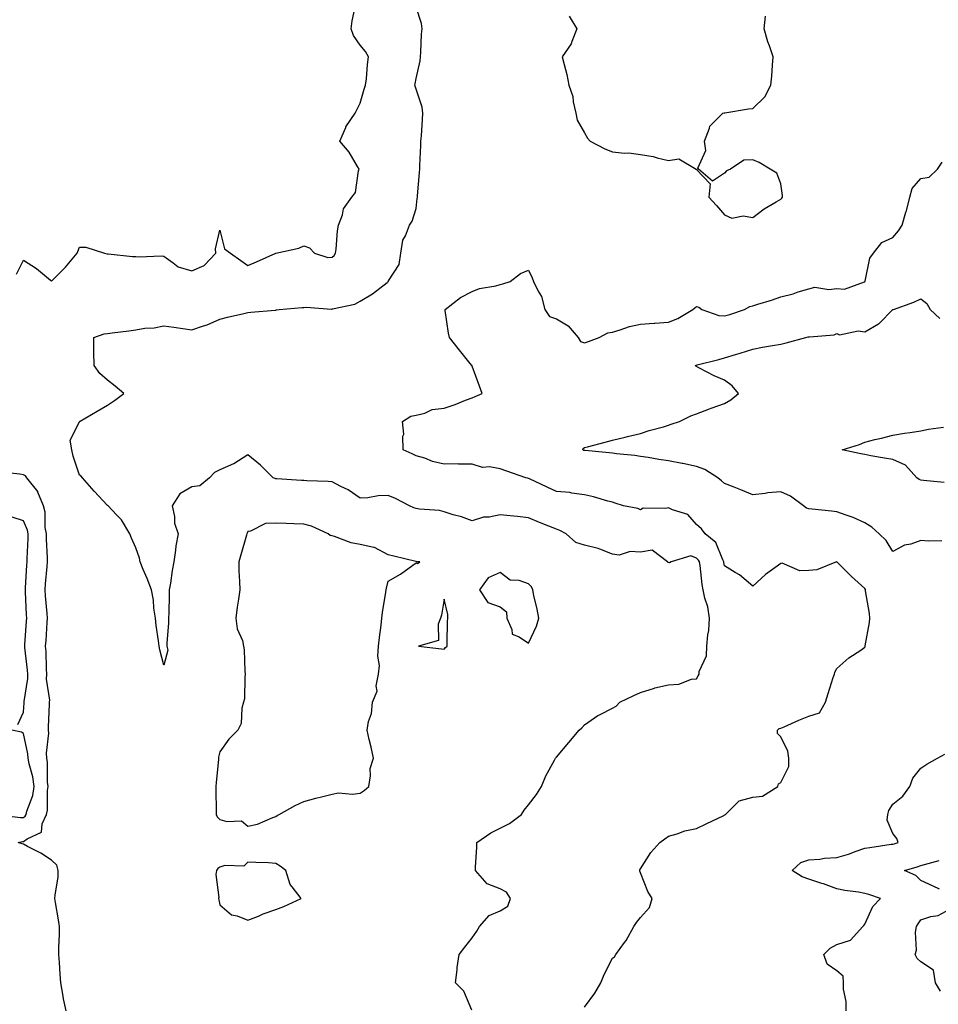
# Model space of a CAD drawing. Units: inches. Extents: x 915683 to 918323, y 7268858 to 7271498.
# Drawn here: x 916327 to 916654, y 7270094 to 7270445 of the extents above; entities that cross this region are included whole.
import ezdxf

# ---------------------------------------------------------------- set-up
doc = ezdxf.new("R2010")
doc.units = ezdxf.units.IN
doc.header["$MEASUREMENT"] = 0
doc.layers.add('Contour_91567268', color=7, linetype='Continuous', true_color=0x433b57)

msp = doc.modelspace()

# ---------------------------------------------------------------- linework, layer by layer
at = {"layer": 'Contour_91567268'}
for points in [[(916325.49, 7270354.49, 3274), (916328.05, 7270359.51, 3274), (916332.7, 7270356.57, 3274), (916337.63, 7270352.35, 3274), (916338.05, 7270351.99, 3274), (916343.04, 7270356.93, 3274), (916347.2, 7270361.92, 3274), (916347.46, 7270362.52, 3274), (916348.05, 7270364.13, 3274), (916350.27, 7270364.14, 3274), (916356.87, 7270361.92, 3274), (916357.9, 7270361.77, 3274), (916358.05, 7270361.73, 3274), (916358.22, 7270361.74, 3274), (916366.87, 7270360.75, 3274), (916368.05, 7270360.79, 3274), (916369.32, 7270360.64, 3274), (916377.14, 7270361.01, 3274), (916378.05, 7270360.87, 3274), (916381.41, 7270358.56, 3274), (916383.22, 7270357.09, 3274), (916388.05, 7270355.7, 3274), (916392.41, 7270357.56, 3274), (916396.61, 7270361.92, 3274), (916396.49, 7270363.47, 3274), (916398.05, 7270370.2, 3274), (916399.66, 7270363.53, 3274), (916401.9, 7270361.92, 3274), (916405.54, 7270359.41, 3274), (916408.05, 7270357.58, 3274), (916411.13, 7270358.84, 3274), (916418.02, 7270361.92, 3274), (916418.05, 7270361.93, 3274), (916418.06, 7270361.94, 3274), (916426.26, 7270363.71, 3274), (916428.05, 7270364.58, 3274), (916430.02, 7270363.89, 3274), (916431.8, 7270361.92, 3274), (916436.54, 7270360.41, 3274), (916438.05, 7270360.58, 3274), (916438.79, 7270361.18, 3274), (916439.32, 7270361.92, 3274), (916439.51, 7270363.38, 3274), (916440.06, 7270369.91, 3274), (916440.36, 7270371.92, 3274), (916441.77, 7270375.64, 3274), (916442.18, 7270377.8, 3274), (916445.13, 7270381.92, 3274), (916446.37, 7270383.6, 3274), (916447.5, 7270391.37, 3274), (916447.7, 7270391.92, 3274), (916447.11, 7270392.86, 3274), (916444.17, 7270398.03, 3274), (916440.82, 7270401.92, 3274), (916442.92, 7270406.78, 3274), (916442.98, 7270406.99, 3274), (916446.29, 7270411.92, 3274), (916446.87, 7270413.1, 3274), (916448.05, 7270415.5, 3274), (916449.51, 7270420.46, 3274), (916450.01, 7270421.92, 3274), (916450.31, 7270424.18, 3274), (916450.68, 7270429.29, 3274), (916451.08, 7270431.92, 3274), (916449.99, 7270433.86, 3274), (916448.05, 7270436.15, 3274), (916445.67, 7270439.55, 3274), (916444.9, 7270441.92, 3274), (916445.21, 7270444.76, 3274), (916446.44, 7270450.31, 3274)], [(916487.86, 7270092.11, 3273), (916485.09, 7270098.95, 3273), (916482.12, 7270101.92, 3273), (916482.68, 7270106.56, 3273), (916482.68, 7270107.29, 3273), (916483.38, 7270111.92, 3273), (916485.37, 7270114.6, 3273), (916488.05, 7270117.91, 3273), (916489.7, 7270120.27, 3273), (916490.69, 7270121.92, 3273), (916494.04, 7270125.93, 3273), (916498.05, 7270127.54, 3273), (916500.72, 7270129.25, 3273), (916501.72, 7270131.92, 3273), (916500.32, 7270134.19, 3273), (916498.05, 7270135.43, 3273), (916493.35, 7270137.22, 3273), (916489.23, 7270141.92, 3273), (916489.2, 7270143.07, 3273), (916489.7, 7270150.27, 3273), (916489.66, 7270151.92, 3273), (916494.67, 7270155.3, 3273), (916498.05, 7270157.04, 3273), (916501.34, 7270158.63, 3273), (916505.6, 7270161.92, 3273), (916506.51, 7270163.46, 3273), (916508.05, 7270165.33, 3273), (916510.93, 7270169.05, 3273), (916512.73, 7270171.92, 3273), (916514.3, 7270175.67, 3273), (916517.4, 7270181.27, 3273), (916517.73, 7270181.92, 3273), (916517.87, 7270182.11, 3273), (916518.05, 7270182.35, 3273), (916522.48, 7270187.5, 3273), (916526.22, 7270191.92, 3273), (916527.15, 7270192.82, 3273), (916528.05, 7270193.83, 3273), (916532.82, 7270197.14, 3273), (916533.67, 7270197.54, 3273), (916538.05, 7270199.84, 3273), (916539.42, 7270200.55, 3273), (916540.72, 7270201.92, 3273), (916545.65, 7270204.31, 3273), (916548.05, 7270205.42, 3273), (916553.01, 7270206.96, 3273), (916553.1, 7270206.98, 3273), (916558.05, 7270208.15, 3273), (916561.66, 7270208.31, 3273), (916566.28, 7270210.14, 3273), (916568.05, 7270210.3, 3273), (916568.59, 7270211.37, 3273), (916568.92, 7270211.92, 3273), (916569.02, 7270212.89, 3273), (916571.56, 7270218.41, 3273), (916571.7, 7270221.92, 3273), (916572, 7270225.87, 3273), (916572.44, 7270227.53, 3273), (916572.65, 7270231.92, 3273), (916572.01, 7270235.88, 3273), (916571.01, 7270238.96, 3273), (916570.37, 7270241.92, 3273), (916570.02, 7270243.89, 3273), (916569.32, 7270250.65, 3273), (916569.12, 7270251.92, 3273), (916568.74, 7270252.6, 3273), (916568.05, 7270253.21, 3273), (916565.95, 7270254.03, 3273), (916558.99, 7270251.92, 3273), (916558.33, 7270251.64, 3273), (916558.05, 7270251.68, 3273), (916557.81, 7270251.68, 3273), (916557.63, 7270251.92, 3273), (916552.2, 7270256.07, 3273), (916548.05, 7270255.34, 3273), (916544.37, 7270255.6, 3273), (916540.42, 7270254.29, 3273), (916538.05, 7270254.72, 3273), (916533.56, 7270256.41, 3273), (916532.89, 7270256.76, 3273), (916528.05, 7270257.86, 3273), (916524.95, 7270258.82, 3273), (916521.54, 7270261.92, 3273), (916519.24, 7270263.11, 3273), (916518.05, 7270263.54, 3273), (916515.31, 7270264.66, 3273), (916512.05, 7270265.92, 3273), (916508.05, 7270267.67, 3273), (916504.22, 7270268.08, 3273), (916501.63, 7270268.34, 3273), (916498.05, 7270268.72, 3273), (916494.03, 7270267.91, 3273), (916492.09, 7270267.89, 3273), (916488.05, 7270266.53, 3273), (916484.17, 7270268.04, 3273), (916481.22, 7270268.75, 3273), (916478.05, 7270269.74, 3273), (916476.33, 7270270.19, 3273), (916469.28, 7270270.7, 3273), (916468.05, 7270270.93, 3273), (916467.27, 7270271.15, 3273), (916465.69, 7270271.92, 3273), (916460.66, 7270274.53, 3273), (916458.05, 7270275.58, 3273), (916454.48, 7270275.49, 3273), (916450.87, 7270274.74, 3273), (916448.05, 7270274.64, 3273), (916443.76, 7270277.63, 3273), (916441.16, 7270278.81, 3273), (916438.05, 7270280.44, 3273), (916436.68, 7270280.55, 3273), (916429.09, 7270280.88, 3273), (916428.05, 7270280.96, 3273), (916427.14, 7270281, 3273), (916418.42, 7270281.55, 3273), (916418.05, 7270281.57, 3273), (916417.78, 7270281.66, 3273), (916417.12, 7270281.92, 3273), (916412.58, 7270286.45, 3273), (916408.05, 7270290.14, 3273), (916403.09, 7270286.87, 3273), (916402.97, 7270286.83, 3273), (916398.05, 7270284.72, 3273), (916396.2, 7270283.77, 3273), (916394.4, 7270281.92, 3273), (916390.9, 7270279.07, 3273), (916388.05, 7270278.72, 3273), (916383.77, 7270276.2, 3273), (916381.11, 7270271.92, 3273), (916381.87, 7270268.1, 3273), (916381.85, 7270265.72, 3273), (916383.17, 7270261.92, 3273), (916382.3, 7270257.67, 3273), (916382.25, 7270256.12, 3273), (916381.6, 7270251.92, 3273), (916381.06, 7270248.9, 3273), (916380.44, 7270244.31, 3273), (916380.04, 7270241.92, 3273), (916379.95, 7270240.02, 3273), (916379.88, 7270233.75, 3273), (916379.8, 7270231.92, 3273), (916379.8, 7270230.17, 3273), (916379.14, 7270223, 3273), (916379.14, 7270221.92, 3273), (916379.46, 7270220.51, 3273), (916378.05, 7270215.13, 3273), (916376.71, 7270220.58, 3273), (916376.41, 7270221.92, 3273), (916376.18, 7270223.79, 3273), (916375.37, 7270229.23, 3273), (916375.05, 7270231.92, 3273), (916374.49, 7270235.47, 3273), (916374.43, 7270238.3, 3273), (916373.65, 7270241.92, 3273), (916372.18, 7270246.05, 3273), (916370.75, 7270249.22, 3273), (916369.65, 7270251.92, 3273), (916369.39, 7270253.26, 3273), (916368.05, 7270256.92, 3273), (916366.56, 7270260.44, 3273), (916365.99, 7270261.92, 3273), (916363, 7270266.87, 3273), (916361.26, 7270268.71, 3273), (916358.27, 7270271.92, 3273), (916358.14, 7270272.01, 3273), (916358.05, 7270272.08, 3273), (916353.29, 7270277.16, 3273), (916349.13, 7270281.92, 3273), (916348.59, 7270282.46, 3273), (916348.05, 7270282.8, 3273), (916345.76, 7270289.63, 3273), (916345.22, 7270291.92, 3273), (916344.65, 7270295.32, 3273), (916347.98, 7270301.85, 3273), (916347.86, 7270301.92, 3273), (916348.05, 7270302.01, 3273), (916348.26, 7270302.13, 3273), (916354.3, 7270305.67, 3273), (916358.05, 7270307.78, 3273), (916360.53, 7270309.45, 3273), (916363.87, 7270311.92, 3273), (916360.69, 7270314.56, 3273), (916358.05, 7270316.67, 3273), (916355.23, 7270319.1, 3273), (916353.24, 7270321.92, 3273), (916353.16, 7270326.8, 3273), (916353.12, 7270326.99, 3273), (916353.07, 7270331.92, 3273), (916356.8, 7270333.17, 3273), (916358.05, 7270333.35, 3273), (916359.68, 7270333.54, 3273), (916365.62, 7270334.34, 3273), (916368.05, 7270334.64, 3273), (916371.32, 7270335.19, 3273), (916374.66, 7270335.31, 3273), (916378.05, 7270336.1, 3273), (916381.68, 7270335.55, 3273), (916384.8, 7270335.17, 3273), (916388.05, 7270334.7, 3273), (916392.24, 7270336.11, 3273), (916393.54, 7270336.42, 3273), (916398.05, 7270338.44, 3273), (916400.82, 7270339.15, 3273), (916406.64, 7270340.5, 3273), (916408.05, 7270340.86, 3273), (916409.06, 7270340.91, 3273), (916417.83, 7270341.7, 3273), (916418.05, 7270341.71, 3273), (916418.23, 7270341.73, 3273), (916419.22, 7270341.92, 3273), (916427.36, 7270342.61, 3273), (916428.05, 7270342.66, 3273), (916428.88, 7270342.75, 3273), (916437.92, 7270342.05, 3273), (916438.05, 7270342.07, 3273), (916438.28, 7270342.15, 3273), (916446.17, 7270343.8, 3273), (916448.05, 7270344.86, 3273), (916452.51, 7270347.47, 3273), (916457.67, 7270351.54, 3273), (916458.05, 7270351.83, 3273), (916458.09, 7270351.88, 3273), (916458.16, 7270351.92, 3273), (916458.23, 7270352.1, 3273), (916462.02, 7270357.95, 3273), (916462.64, 7270361.92, 3273), (916463.31, 7270366.67, 3273), (916464.29, 7270368.16, 3273), (916465.7, 7270371.92, 3273), (916466.62, 7270373.35, 3273), (916468.05, 7270377.91, 3273), (916468.46, 7270381.51, 3273), (916468.48, 7270381.92, 3273), (916468.52, 7270382.4, 3273), (916469.22, 7270390.75, 3273), (916469.32, 7270391.92, 3273), (916469.4, 7270393.27, 3273), (916469.66, 7270400.32, 3273), (916469.76, 7270401.92, 3273), (916469.9, 7270403.77, 3273), (916470.31, 7270409.65, 3273), (916470.48, 7270411.92, 3273), (916470.18, 7270414.06, 3273), (916468.05, 7270420.47, 3273), (916467.64, 7270421.51, 3273), (916467.63, 7270421.92, 3273), (916467.68, 7270422.29, 3273), (916468.05, 7270424.25, 3273), (916469.45, 7270430.52, 3273), (916469.59, 7270431.92, 3273), (916469.73, 7270433.6, 3273), (916469.96, 7270440.02, 3273), (916470.14, 7270441.92, 3273), (916469.95, 7270443.82, 3273), (916468.05, 7270449.65, 3273)], [(916522.57, 7270446.44, 3273), (916525.31, 7270441.92, 3273), (916523.56, 7270437.43, 3273), (916523.38, 7270436.59, 3273), (916520.16, 7270431.92, 3273), (916520.77, 7270429.21, 3273), (916521.77, 7270425.64, 3273), (916522.49, 7270421.92, 3273), (916523.9, 7270417.77, 3273), (916524.09, 7270415.88, 3273), (916525.04, 7270411.92, 3273), (916525.46, 7270409.33, 3273), (916528.05, 7270404.83, 3273), (916529.16, 7270403.03, 3273), (916530.14, 7270401.92, 3273), (916535.33, 7270399.21, 3273), (916538.05, 7270398.09, 3273), (916542.32, 7270397.65, 3273), (916543.91, 7270397.78, 3273), (916548.05, 7270397.15, 3273), (916552.55, 7270396.41, 3273), (916554.04, 7270395.92, 3273), (916558.05, 7270395.06, 3273), (916561.69, 7270395.56, 3273), (916567.92, 7270391.92, 3273), (916567.98, 7270391.85, 3273), (916568.05, 7270391.78, 3273), (916572.89, 7270386.75, 3273), (916572.37, 7270381.92, 3273), (916575.1, 7270378.96, 3273), (916578.05, 7270375.69, 3273), (916580.62, 7270374.49, 3273), (916584.67, 7270375.3, 3273), (916588.05, 7270374.7, 3273), (916592.13, 7270377.84, 3273), (916596.39, 7270380.26, 3273), (916598.05, 7270381.28, 3273), (916598.45, 7270381.53, 3273), (916598.63, 7270381.92, 3273), (916598.71, 7270382.58, 3273), (916598.05, 7270386.72, 3273), (916596.6, 7270390.46, 3273), (916594.27, 7270391.92, 3273), (916590.4, 7270394.27, 3273), (916588.05, 7270395.28, 3273), (916584.85, 7270395.12, 3273), (916580.1, 7270391.92, 3273), (916578.67, 7270391.3, 3273), (916578.05, 7270390.54, 3273), (916573.74, 7270387.6, 3273), (916568.69, 7270391.92, 3273), (916568.44, 7270392.3, 3273), (916571.35, 7270398.62, 3273), (916570.91, 7270401.92, 3273), (916572.65, 7270406.53, 3273), (916572.73, 7270407.24, 3273), (916577.41, 7270411.92, 3273), (916577.92, 7270412.05, 3273), (916578.05, 7270412.02, 3273), (916578.16, 7270412.03, 3273), (916586.57, 7270413.4, 3273), (916588.05, 7270413.5, 3273), (916592.32, 7270417.65, 3273), (916594.49, 7270421.92, 3273), (916594.85, 7270425.12, 3273), (916595.08, 7270428.95, 3273), (916595.38, 7270431.92, 3273), (916594.04, 7270435.93, 3273), (916593.48, 7270437.35, 3273), (916592.19, 7270441.92, 3273), (916592.57, 7270446.44, 3273)], [(916528.05, 7270093.23, 3272), (916531.77, 7270098.2, 3272), (916533.86, 7270101.92, 3272), (916535.13, 7270104.84, 3272), (916538.05, 7270110.67, 3272), (916538.79, 7270111.18, 3272), (916539.25, 7270111.92, 3272), (916542.36, 7270116.23, 3272), (916542.96, 7270117.02, 3272), (916545.64, 7270121.92, 3272), (916546.62, 7270123.36, 3272), (916548.05, 7270125.17, 3272), (916551.22, 7270128.75, 3272), (916552.18, 7270131.92, 3272), (916550.6, 7270134.47, 3272), (916548.05, 7270141.06, 3272), (916547.79, 7270141.66, 3272), (916547.75, 7270141.92, 3272), (916547.85, 7270142.12, 3272), (916548.05, 7270142.46, 3272), (916551.69, 7270148.29, 3272), (916554.97, 7270151.92, 3272), (916556.77, 7270153.2, 3272), (916558.05, 7270154.11, 3272), (916561.09, 7270154.96, 3272), (916563.91, 7270156.06, 3272), (916568.05, 7270156.94, 3272), (916571.45, 7270158.52, 3272), (916577.7, 7270161.58, 3272), (916578.05, 7270161.74, 3272), (916578.16, 7270161.81, 3272), (916578.3, 7270161.92, 3272), (916583.19, 7270166.78, 3272), (916588.05, 7270168.09, 3272), (916591.58, 7270168.39, 3272), (916597, 7270171.92, 3272), (916597.21, 7270172.77, 3272), (916598.05, 7270173.23, 3272), (916600.96, 7270179.01, 3272), (916600.99, 7270181.92, 3272), (916600.54, 7270184.41, 3272), (916598.05, 7270189.61, 3272), (916596.85, 7270190.72, 3272), (916596.88, 7270191.92, 3272), (916597.48, 7270192.5, 3272), (916598.05, 7270192.63, 3272), (916599.29, 7270193.15, 3272), (916604.46, 7270195.51, 3272), (916608.05, 7270196.89, 3272), (916611.88, 7270198.09, 3272), (916614.04, 7270201.92, 3272), (916614.98, 7270204.99, 3272), (916616.8, 7270210.68, 3272), (916617.2, 7270211.92, 3272), (916617.39, 7270212.57, 3272), (916618.05, 7270213.95, 3272), (916622.3, 7270217.67, 3272), (916626.63, 7270220.5, 3272), (916628.05, 7270221.48, 3272), (916628.15, 7270221.82, 3272), (916628.16, 7270221.92, 3272), (916628.17, 7270222.05, 3272), (916629.64, 7270230.33, 3272), (916629.76, 7270231.92, 3272), (916629.71, 7270233.57, 3272), (916628.33, 7270241.65, 3272), (916628.31, 7270241.92, 3272), (916628.25, 7270242.12, 3272), (916628.05, 7270242.44, 3272), (916623.22, 7270246.74, 3272), (916623.04, 7270246.91, 3272), (916621.17, 7270248.8, 3272), (916618.08, 7270251.92, 3272), (916618.05, 7270251.94, 3272), (916618.03, 7270251.94, 3272), (916617.99, 7270251.92, 3272), (916610.86, 7270249.12, 3272), (916608.05, 7270248.88, 3272), (916604.89, 7270248.76, 3272), (916598.51, 7270251.46, 3272), (916598.05, 7270251.4, 3272), (916595.97, 7270249.84, 3272), (916592.59, 7270247.38, 3272), (916588.05, 7270243.22, 3272), (916583.39, 7270247.26, 3272), (916581.83, 7270248.14, 3272), (916578.05, 7270250.5, 3272), (916577.79, 7270251.66, 3272), (916577.74, 7270251.92, 3272), (916577.35, 7270252.61, 3272), (916574.92, 7270258.79, 3272), (916571.11, 7270261.92, 3272), (916569.83, 7270263.7, 3272), (916568.05, 7270265.28, 3272), (916564.97, 7270268.83, 3272), (916559.44, 7270270.52, 3272), (916558.05, 7270271.23, 3272), (916557.1, 7270270.97, 3272), (916548.95, 7270271.02, 3272), (916548.05, 7270270.49, 3272), (916547.05, 7270270.92, 3272), (916541.93, 7270271.92, 3272), (916538.97, 7270272.84, 3272), (916538.05, 7270273.17, 3272), (916536.39, 7270273.57, 3272), (916531.26, 7270275.13, 3272), (916528.05, 7270275.8, 3272), (916523.58, 7270276.38, 3272), (916522.79, 7270276.66, 3272), (916518.05, 7270277.04, 3272), (916514.72, 7270278.59, 3272), (916508.46, 7270281.52, 3272), (916508.05, 7270281.71, 3272), (916507.87, 7270281.73, 3272), (916507.21, 7270281.92, 3272), (916500.34, 7270284.21, 3272), (916498.05, 7270285.15, 3272), (916494.15, 7270285.82, 3272), (916491.76, 7270285.63, 3272), (916488.05, 7270286.81, 3272), (916483.22, 7270286.74, 3272), (916482.97, 7270286.84, 3272), (916478.05, 7270286.8, 3272), (916473.89, 7270287.76, 3272), (916471.1, 7270288.87, 3272), (916468.05, 7270289.79, 3272), (916466.59, 7270290.46, 3272), (916463.44, 7270291.92, 3272), (916463.28, 7270296.7, 3272), (916463.6, 7270297.47, 3272), (916463.17, 7270301.92, 3272), (916466.13, 7270303.84, 3272), (916468.05, 7270304.21, 3272), (916471.1, 7270304.97, 3272), (916473.76, 7270306.21, 3272), (916478.05, 7270306.78, 3272), (916481.91, 7270308.06, 3272), (916485.69, 7270309.57, 3272), (916488.05, 7270310.43, 3272), (916489.1, 7270310.87, 3272), (916491.59, 7270311.92, 3272), (916490.67, 7270314.54, 3272), (916488.05, 7270321.64, 3272), (916487.97, 7270321.83, 3272), (916487.91, 7270321.92, 3272), (916487.36, 7270322.61, 3272), (916483.52, 7270327.39, 3272), (916479.9, 7270331.92, 3272), (916479.57, 7270333.44, 3272), (916478.44, 7270341.53, 3272), (916478.36, 7270341.92, 3272), (916483.82, 7270346.15, 3272), (916488.05, 7270348.27, 3272), (916490.61, 7270349.36, 3272), (916496.45, 7270350.33, 3272), (916498.05, 7270350.8, 3272), (916498.9, 7270351.07, 3272), (916501.61, 7270351.92, 3272), (916505.27, 7270354.7, 3272), (916508.05, 7270355.92, 3272), (916509.36, 7270353.24, 3272), (916509.85, 7270351.92, 3272), (916511.55, 7270348.42, 3272), (916512.71, 7270346.58, 3272), (916513.97, 7270341.92, 3272), (916515.54, 7270339.4, 3272), (916518.05, 7270338.6, 3272), (916522.22, 7270336.09, 3272), (916525.85, 7270331.92, 3272), (916526.67, 7270330.54, 3272), (916528.05, 7270330.06, 3272), (916529.49, 7270330.48, 3272), (916533.26, 7270331.92, 3272), (916536.4, 7270333.57, 3272), (916538.05, 7270333.86, 3272), (916540.75, 7270334.62, 3272), (916544.17, 7270335.8, 3272), (916548.05, 7270336.7, 3272), (916552.92, 7270337.06, 3272), (916553.18, 7270337.05, 3272), (916558.05, 7270337.36, 3272), (916561.34, 7270338.63, 3272), (916566.75, 7270341.92, 3272), (916567.45, 7270342.52, 3272), (916568.05, 7270342.98, 3272), (916568.8, 7270342.67, 3272), (916569.96, 7270341.92, 3272), (916575.93, 7270339.79, 3272), (916578.05, 7270339.65, 3272), (916579.88, 7270340.08, 3272), (916585.17, 7270341.92, 3272), (916587.01, 7270342.96, 3272), (916588.05, 7270343.15, 3272), (916589.9, 7270343.77, 3272), (916594.7, 7270345.27, 3272), (916598.05, 7270346.46, 3272), (916602.5, 7270347.48, 3272), (916604.3, 7270348.17, 3272), (916608.05, 7270349.28, 3272), (916610.17, 7270349.8, 3272), (916615.19, 7270349.07, 3272), (916618.05, 7270349.43, 3272), (916620.83, 7270349.14, 3272), (916627.94, 7270351.81, 3272), (916628.05, 7270351.77, 3272), (916628.09, 7270351.88, 3272), (916628.12, 7270351.92, 3272), (916628.17, 7270352.05, 3272), (916629.81, 7270360.15, 3272), (916631.17, 7270361.92, 3272), (916634.14, 7270365.84, 3272), (916638.05, 7270367.58, 3272), (916640.07, 7270369.9, 3272), (916641.29, 7270371.92, 3272), (916642.69, 7270376.57, 3272), (916642.89, 7270377.08, 3272), (916644.05, 7270381.92, 3272), (916644.94, 7270385.03, 3272), (916648.05, 7270388.55, 3272), (916650.92, 7270389.05, 3272), (916653.91, 7270391.92, 3272), (916655.59, 7270394.37, 3272)], [(916655.52, 7270259.39, 3271), (916650.69, 7270259.27, 3271), (916648.05, 7270259.53, 3271), (916644.41, 7270258.28, 3271), (916642.12, 7270257.85, 3271), (916638.05, 7270255.61, 3271), (916635.65, 7270259.52, 3271), (916633.1, 7270261.92, 3271), (916630.49, 7270264.36, 3271), (916628.05, 7270265.9, 3271), (916623.91, 7270267.78, 3271), (916621.42, 7270268.54, 3271), (916618.05, 7270269.79, 3271), (916616.13, 7270270, 3271), (916609.3, 7270270.67, 3271), (916608.05, 7270270.81, 3271), (916607.19, 7270271.06, 3271), (916606.11, 7270271.92, 3271), (916601.47, 7270275.34, 3271), (916598.05, 7270276.87, 3271), (916593.47, 7270276.5, 3271), (916592.44, 7270276.3, 3271), (916588.05, 7270275.87, 3271), (916583.79, 7270277.66, 3271), (916581.43, 7270278.53, 3271), (916578.05, 7270279.86, 3271), (916576.9, 7270280.78, 3271), (916575.63, 7270281.92, 3271), (916570.94, 7270284.81, 3271), (916568.05, 7270285.96, 3271), (916563.15, 7270287.03, 3271), (916562.91, 7270287.06, 3271), (916558.05, 7270288.01, 3271), (916554.58, 7270288.44, 3271), (916550.83, 7270289.14, 3271), (916548.05, 7270289.53, 3271), (916545.98, 7270289.85, 3271), (916539.48, 7270290.49, 3271), (916538.05, 7270290.7, 3271), (916536.92, 7270290.79, 3271), (916528.37, 7270291.61, 3271), (916528.05, 7270291.63, 3271), (916527.81, 7270291.68, 3271), (916527.45, 7270291.92, 3271), (916527.63, 7270292.34, 3271), (916528.05, 7270292.68, 3271), (916529.09, 7270292.96, 3271), (916535.39, 7270294.58, 3271), (916538.05, 7270295.33, 3271), (916542.53, 7270296.4, 3271), (916543.36, 7270296.61, 3271), (916548.05, 7270297.68, 3271), (916551.14, 7270298.82, 3271), (916556.25, 7270300.12, 3271), (916558.05, 7270300.68, 3271), (916558.98, 7270300.99, 3271), (916561.9, 7270301.92, 3271), (916566, 7270303.97, 3271), (916568.05, 7270304.67, 3271), (916572.63, 7270306.49, 3271), (916573.21, 7270306.76, 3271), (916578.05, 7270308.35, 3271), (916580.26, 7270309.71, 3271), (916583.03, 7270311.92, 3271), (916580.78, 7270314.64, 3271), (916578.05, 7270316.76, 3271), (916574.36, 7270318.24, 3271), (916568.83, 7270321.14, 3271), (916568.05, 7270321.52, 3271), (916567.8, 7270321.68, 3271), (916567.62, 7270321.92, 3271), (916567.93, 7270322.04, 3271), (916568.05, 7270322.09, 3271), (916568.28, 7270322.14, 3271), (916575.95, 7270324.02, 3271), (916578.05, 7270324.61, 3271), (916581.95, 7270325.82, 3271), (916583.64, 7270326.33, 3271), (916588.05, 7270327.74, 3271), (916591.49, 7270328.48, 3271), (916595.15, 7270329.02, 3271), (916598.05, 7270329.58, 3271), (916599.98, 7270329.99, 3271), (916606.97, 7270331.92, 3271), (916607.87, 7270332.1, 3271), (916608.05, 7270332.12, 3271), (916608.33, 7270332.19, 3271), (916617.14, 7270332.83, 3271), (916618.05, 7270333.3, 3271), (916619.05, 7270332.92, 3271), (916625.62, 7270334.34, 3271), (916628.05, 7270333.98, 3271), (916632.9, 7270336.77, 3271), (916633.1, 7270336.86, 3271), (916638.05, 7270341.87, 3271), (916638.1, 7270341.87, 3271), (916638.23, 7270341.92, 3271), (916645.5, 7270344.48, 3271), (916648.05, 7270345.72, 3271), (916650.13, 7270344.01, 3271), (916651.35, 7270341.92, 3271), (916654.78, 7270338.65, 3271)], [(916656.3, 7270280.17, 3270), (916648.99, 7270280.98, 3270), (916648.05, 7270281.01, 3270), (916647.38, 7270281.25, 3270), (916646.63, 7270281.92, 3270), (916642.51, 7270286.38, 3270), (916638.05, 7270288.38, 3270), (916635.1, 7270288.96, 3270), (916630.22, 7270289.75, 3270), (916628.05, 7270290.15, 3270), (916626.6, 7270290.47, 3270), (916620, 7270291.92, 3270), (916626.15, 7270293.82, 3270), (916628.05, 7270294.64, 3270), (916631.63, 7270295.5, 3270), (916633.92, 7270296.05, 3270), (916638.05, 7270297.05, 3270), (916642.21, 7270297.76, 3270), (916644.16, 7270298.03, 3270), (916648.05, 7270298.67, 3270), (916650.73, 7270299.24, 3270), (916656.04, 7270299.92, 3270)], [(916343.26, 7270091.92, 3274), (916342.31, 7270096.19, 3274), (916342.12, 7270097.85, 3274), (916341.37, 7270101.92, 3274), (916341.09, 7270104.97, 3274), (916340.84, 7270109.13, 3274), (916340.61, 7270111.92, 3274), (916340.6, 7270114.47, 3274), (916340.87, 7270119.11, 3274), (916340.85, 7270121.92, 3274), (916340.48, 7270124.35, 3274), (916339.48, 7270130.49, 3274), (916339.25, 7270131.92, 3274), (916339.3, 7270133.16, 3274), (916340.36, 7270139.61, 3274), (916340.43, 7270141.92, 3274), (916339.93, 7270143.8, 3274), (916338.05, 7270145.61, 3274), (916334.28, 7270148.15, 3274), (916329.49, 7270150.48, 3274), (916328.05, 7270151.26, 3274), (916327.56, 7270151.43, 3274), (916326.11, 7270151.92, 3274), (916327.7, 7270152.27, 3274), (916328.05, 7270152.29, 3274), (916329.32, 7270153.19, 3274), (916334.44, 7270155.53, 3274), (916334.73, 7270158.6, 3274), (916336.23, 7270161.92, 3274), (916336.58, 7270163.39, 3274), (916336.56, 7270170.43, 3274), (916336.79, 7270171.92, 3274), (916336.6, 7270173.37, 3274), (916336.61, 7270180.47, 3274), (916336.36, 7270181.92, 3274), (916336.27, 7270183.7, 3274), (916337.04, 7270190.9, 3274), (916336.97, 7270191.92, 3274), (916337.01, 7270192.96, 3274), (916337.34, 7270201.22, 3274), (916337.37, 7270201.92, 3274), (916337.38, 7270202.59, 3274), (916336.3, 7270210.17, 3274), (916336.31, 7270211.92, 3274), (916336.19, 7270213.78, 3274), (916336.08, 7270219.95, 3274), (916335.94, 7270221.92, 3274), (916336.07, 7270223.9, 3274), (916336.47, 7270230.35, 3274), (916336.58, 7270231.92, 3274), (916336.47, 7270233.49, 3274), (916335.91, 7270239.78, 3274), (916335.77, 7270241.92, 3274), (916335.92, 7270244.05, 3274), (916336.45, 7270250.32, 3274), (916336.57, 7270251.92, 3274), (916336.57, 7270253.4, 3274), (916336.22, 7270260.08, 3274), (916336.22, 7270261.92, 3274), (916335.82, 7270264.15, 3274), (916335.77, 7270269.64, 3274), (916335.16, 7270271.92, 3274), (916333.17, 7270276.8, 3274), (916333.12, 7270277, 3274), (916329.2, 7270281.92, 3274), (916328.75, 7270282.61, 3274), (916328.05, 7270282.96, 3274), (916326.76, 7270283.21, 3274), (916320.03, 7270283.89, 3274)], [(916326.03, 7270193.94, 3275), (916328.05, 7270198.31, 3275), (916328.22, 7270201.74, 3275), (916328.23, 7270201.92, 3275), (916328.23, 7270202.11, 3275), (916329.57, 7270210.4, 3275), (916329.58, 7270211.92, 3275), (916329.49, 7270213.36, 3275), (916328.51, 7270221.45, 3275), (916328.48, 7270221.92, 3275), (916328.51, 7270222.38, 3275), (916329.13, 7270230.84, 3275), (916329.21, 7270231.92, 3275), (916329.13, 7270233, 3275), (916328.76, 7270241.21, 3275), (916328.71, 7270241.92, 3275), (916328.76, 7270242.63, 3275), (916329.21, 7270250.76, 3275), (916329.29, 7270251.92, 3275), (916329.29, 7270253.16, 3275), (916329.66, 7270260.31, 3275), (916329.66, 7270261.92, 3275), (916329.42, 7270263.29, 3275), (916328.05, 7270266.52, 3275), (916323.96, 7270267.83, 3275)], [(916318.08, 7270161.89, 3275), (916326.93, 7270160.8, 3275), (916328.05, 7270160.85, 3275), (916328.68, 7270161.3, 3275), (916328.96, 7270161.92, 3275), (916329.24, 7270163.11, 3275), (916331.34, 7270168.64, 3275), (916331.85, 7270171.92, 3275), (916331.42, 7270175.29, 3275), (916330.07, 7270179.9, 3275), (916329.72, 7270181.92, 3275), (916329.64, 7270183.51, 3275), (916328.05, 7270190.7, 3275), (916327.33, 7270191.2, 3275), (916323.89, 7270191.92, 3275)], [(916621.35, 7270091.92, 3271), (916621.38, 7270095.24, 3271), (916620.37, 7270099.6, 3271), (916620.41, 7270101.92, 3271), (916620.35, 7270104.22, 3271), (916618.05, 7270106.19, 3271), (916614.63, 7270108.49, 3271), (916613.42, 7270111.92, 3271), (916615.69, 7270114.27, 3271), (916618.05, 7270115.54, 3271), (916622.92, 7270117.06, 3271), (916627.34, 7270121.92, 3271), (916627.62, 7270122.36, 3271), (916628.05, 7270122.73, 3271), (916630.86, 7270129.12, 3271), (916633.66, 7270131.92, 3271), (916629.51, 7270133.38, 3271), (916628.05, 7270133.73, 3271), (916625.83, 7270134.14, 3271), (916620.87, 7270134.74, 3271), (916618.05, 7270135.37, 3271), (916613.26, 7270137.13, 3271), (916612.66, 7270137.31, 3271), (916608.05, 7270138.86, 3271), (916605.74, 7270139.61, 3271), (916602.11, 7270141.92, 3271), (916605.21, 7270144.76, 3271), (916608.05, 7270145.68, 3271), (916612.04, 7270145.91, 3271), (916613.62, 7270146.35, 3271), (916618.05, 7270146.51, 3271), (916622.23, 7270147.74, 3271), (916624.96, 7270148.83, 3271), (916628.05, 7270149.9, 3271), (916629.81, 7270150.16, 3271), (916637.37, 7270151.25, 3271), (916638.05, 7270151.34, 3271), (916638.49, 7270151.48, 3271), (916639.87, 7270151.92, 3271), (916639.42, 7270153.29, 3271), (916638.05, 7270155.14, 3271), (916635.96, 7270159.83, 3271), (916636.21, 7270161.92, 3271), (916636.62, 7270163.35, 3271), (916638.05, 7270165.57, 3271), (916641.61, 7270168.36, 3271), (916644.03, 7270171.92, 3271), (916645.17, 7270174.8, 3271), (916648.05, 7270178.39, 3271), (916650.13, 7270179.84, 3271), (916653.91, 7270181.92, 3271), (916656.57, 7270183.4, 3271)], [(916654.65, 7270135.32, 3270), (916652.44, 7270136.31, 3270), (916648.05, 7270138.36, 3270), (916646.22, 7270140.08, 3270), (916642.13, 7270141.92, 3270), (916646.71, 7270143.26, 3270), (916648.05, 7270143.68, 3270), (916650.56, 7270144.43, 3270), (916654.54, 7270145.43, 3270)], [(916655.07, 7270098.93, 3270), (916653.23, 7270101.92, 3270), (916652.55, 7270106.42, 3270), (916648.05, 7270109.38, 3270), (916646.72, 7270110.59, 3270), (916645.97, 7270111.92, 3270), (916646.44, 7270113.52, 3270), (916646.06, 7270119.93, 3270), (916646.4, 7270121.92, 3270), (916647.08, 7270122.89, 3270), (916648.05, 7270124.33, 3270), (916651.6, 7270125.47, 3270), (916654.14, 7270125.84, 3270), (916658.05, 7270128.04, 3270)]]:
    msp.add_polyline3d(points, dxfattribs=at)
for points in [[(916418.05, 7270161.18, 3274), (916418.48, 7270161.49, 3274), (916419.25, 7270161.92, 3274), (916424.87, 7270165.1, 3274), (916428.05, 7270166.56, 3274), (916432.24, 7270167.73, 3274), (916434.34, 7270168.21, 3274), (916438.05, 7270169.18, 3274), (916440.41, 7270169.56, 3274), (916445.31, 7270169.18, 3274), (916448.05, 7270169.47, 3274), (916449.55, 7270170.43, 3274), (916451.14, 7270171.92, 3274), (916451.81, 7270175.68, 3274), (916451.65, 7270178.32, 3274), (916452.79, 7270181.92, 3274), (916451.96, 7270185.83, 3274), (916451.35, 7270188.62, 3274), (916450.63, 7270191.92, 3274), (916451.11, 7270194.98, 3274), (916452.07, 7270197.9, 3274), (916452.5, 7270201.92, 3274), (916454.1, 7270205.88, 3274), (916453.85, 7270207.72, 3274), (916454.61, 7270211.92, 3274), (916454.93, 7270215.04, 3274), (916454.41, 7270218.29, 3274), (916454.65, 7270221.92, 3274), (916454.97, 7270225.01, 3274), (916455.54, 7270229.41, 3274), (916455.81, 7270231.92, 3274), (916456.05, 7270233.92, 3274), (916457.27, 7270241.14, 3274), (916457.37, 7270241.92, 3274), (916457.42, 7270242.55, 3274), (916458.05, 7270245.03, 3274), (916462.44, 7270247.53, 3274), (916466.9, 7270250.77, 3274), (916468.05, 7270251.57, 3274), (916468.56, 7270251.41, 3274), (916469.32, 7270251.92, 3274), (916468.12, 7270251.99, 3274), (916468.05, 7270252.02, 3274), (916467.91, 7270252.06, 3274), (916460.07, 7270253.94, 3274), (916458.05, 7270254.49, 3274), (916453.22, 7270257.1, 3274), (916452.9, 7270257.07, 3274), (916448.05, 7270258.16, 3274), (916444.82, 7270258.7, 3274), (916438.95, 7270261.02, 3274), (916438.05, 7270261.24, 3274), (916437.44, 7270261.31, 3274), (916436.66, 7270261.92, 3274), (916430.76, 7270264.63, 3274), (916428.05, 7270265.35, 3274), (916424.49, 7270265.48, 3274), (916421.74, 7270265.61, 3274), (916418.05, 7270265.76, 3274), (916414.35, 7270265.62, 3274), (916408.98, 7270262.85, 3274), (916408.05, 7270262.76, 3274), (916407.81, 7270262.16, 3274), (916407.73, 7270261.92, 3274), (916407.6, 7270261.46, 3274), (916405.49, 7270254.48, 3274), (916404.78, 7270251.92, 3274), (916404.87, 7270248.74, 3274), (916405.07, 7270244.9, 3274), (916405.16, 7270241.92, 3274), (916404.72, 7270238.59, 3274), (916404.18, 7270235.79, 3274), (916403.74, 7270231.92, 3274), (916404.25, 7270228.12, 3274), (916406.08, 7270223.89, 3274), (916406.53, 7270221.92, 3274), (916406.69, 7270220.55, 3274), (916407.02, 7270212.95, 3274), (916407.13, 7270211.92, 3274), (916406.93, 7270210.8, 3274), (916406.81, 7270203.16, 3274), (916406.48, 7270201.92, 3274), (916405.91, 7270199.78, 3274), (916405.7, 7270194.26, 3274), (916404.51, 7270191.92, 3274), (916401.23, 7270188.74, 3274), (916398.05, 7270184.26, 3274), (916397.63, 7270182.34, 3274), (916397.59, 7270181.92, 3274), (916397.57, 7270181.44, 3274), (916396.71, 7270173.26, 3274), (916396.66, 7270171.92, 3274), (916396.66, 7270170.53, 3274), (916396.78, 7270163.2, 3274), (916396.78, 7270161.92, 3274), (916397.15, 7270161.01, 3274), (916398.05, 7270160.14, 3274), (916400.56, 7270159.41, 3274), (916405.77, 7270159.64, 3274), (916408.05, 7270157.77, 3274), (916411.48, 7270158.48, 3274), (916416.99, 7270160.86, 3274)], [(916508.05, 7270222.96, 3274), (916510.96, 7270229.02, 3274), (916511.78, 7270231.92, 3274), (916511.2, 7270235.07, 3274), (916510.01, 7270239.96, 3274), (916509.61, 7270241.92, 3274), (916509.21, 7270243.08, 3274), (916508.05, 7270244.14, 3274), (916504.73, 7270245.24, 3274), (916501.57, 7270245.44, 3274), (916498.05, 7270248.16, 3274), (916493.72, 7270246.26, 3274), (916490.66, 7270241.92, 3274), (916493.55, 7270237.42, 3274), (916498.05, 7270235.91, 3274), (916500.25, 7270234.13, 3274), (916500.37, 7270231.92, 3274), (916502.2, 7270227.77, 3274), (916502.26, 7270226.14, 3274), (916504.78, 7270225.19, 3274)], [(916478.05, 7270220.79, 3274), (916478.57, 7270221.39, 3274), (916479.07, 7270221.92, 3274), (916479.15, 7270223.01, 3274), (916479.27, 7270230.7, 3274), (916479.36, 7270231.92, 3274), (916479.32, 7270233.2, 3274), (916478.05, 7270238.65, 3274), (916477.06, 7270232.91, 3274), (916476.78, 7270231.92, 3274), (916475.86, 7270229.73, 3274), (916476.03, 7270223.94, 3274), (916468.86, 7270221.92, 3274), (916477.08, 7270220.95, 3274)], [(916418.05, 7270127.96, 3274), (916420.87, 7270129.1, 3274), (916427.01, 7270131.92, 3274), (916423.82, 7270136.15, 3274), (916423.11, 7270136.98, 3274), (916421.53, 7270141.92, 3274), (916419.56, 7270143.42, 3274), (916418.05, 7270144.47, 3274), (916415.37, 7270144.61, 3274), (916410.89, 7270144.76, 3274), (916408.05, 7270144.91, 3274), (916406.55, 7270143.41, 3274), (916399.81, 7270143.68, 3274), (916398.05, 7270143.12, 3274), (916397.39, 7270142.58, 3274), (916396.9, 7270141.92, 3274), (916396.6, 7270140.47, 3274), (916397.72, 7270132.25, 3274), (916397.55, 7270131.92, 3274), (916397.64, 7270131.51, 3274), (916398.05, 7270129.65, 3274), (916402.21, 7270126.09, 3274), (916404.26, 7270125.71, 3274), (916408.05, 7270124.18, 3274), (916411.78, 7270125.65, 3274), (916413.55, 7270126.42, 3274)]]:
    msp.add_polyline3d(points, close=True, dxfattribs=at)

doc.saveas('drawing.dxf')
